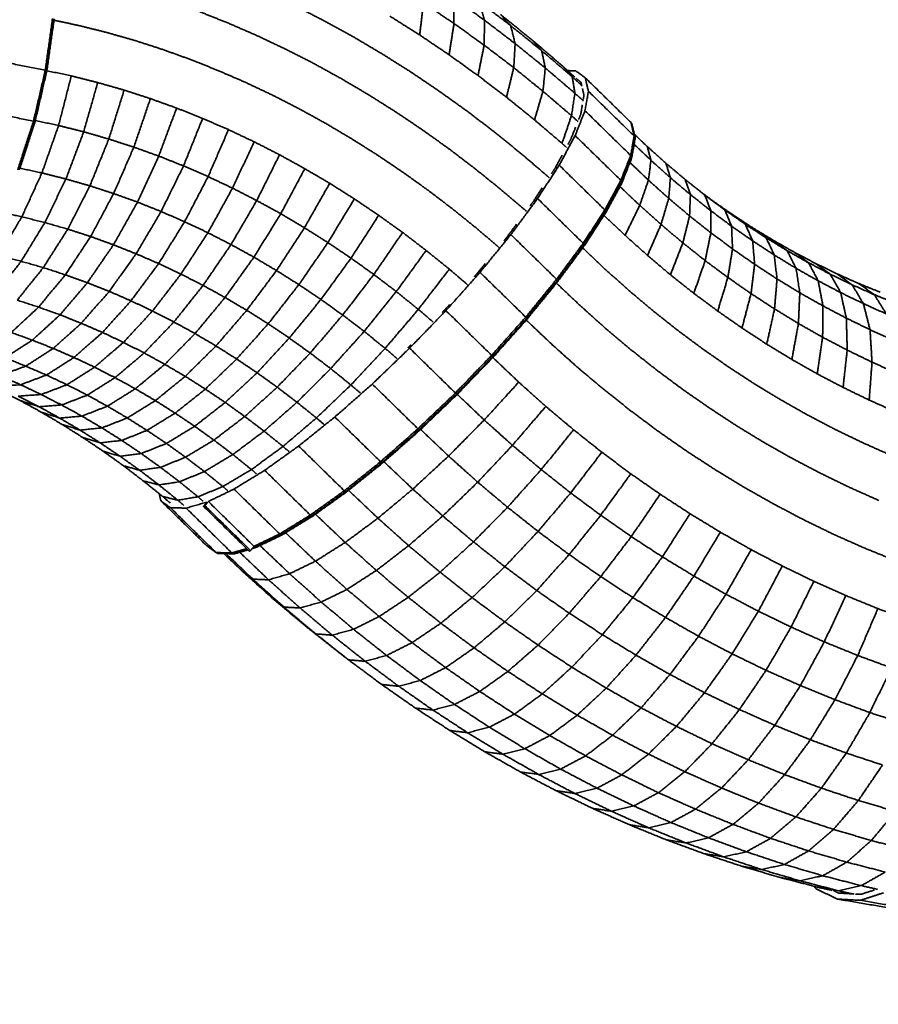
# Model space of a CAD drawing. Units: millimetres. Extents: x 8820 to 20880, y 5608 to 15214.
# Drawn here: x 16234 to 17359, y 11014 to 12303 of the extents above; entities that cross this region are included whole.
import ezdxf

# ---------------------------------------------------------------- set-up
doc = ezdxf.new("R2010")
doc.units = ezdxf.units.MM
doc.header["$LTSCALE"] = 100
doc.layers.add('Widoczne (ISO)', color=7, linetype='Continuous', lineweight=35)

msp = doc.modelspace()

# ---------------------------------------------------------------- linework, layer by layer
at = {"layer": 'Widoczne (ISO)'}
msp.add_arc((17705.8, 12790.1), 3173.7, 255.2874, 8.5754, dxfattribs=at)
for points in [[(16802.5, 12332), (16843.3, 12302.7)], [(16802.5, 12332), (16803.3, 12298.4)], [(16594.5, 12321.8), (16633, 12302.1)], [(16763.3, 12325.4), (16758.4, 12283.4)], [(16763.3, 12325.4), (16803.3, 12298.4)], [(16836.3, 12327.1), (16877.6, 12295.6)], [(16836.3, 12327.1), (16843.3, 12302.7)], [(16277.4, 12304.8), (16267.9, 12237.3)], [(16279, 12304.4), (16269.5, 12237)], [(16279.5, 12304.1), (16270, 12236.8)], [(16508.2, 12298.7), (16470.5, 12313.7)], [(16719.4, 12308), (16758.4, 12283.4)], [(16864.2, 12310.2), (16905.8, 12276.7)], [(16864.2, 12310.2), (16877.6, 12295.6)], [(16279.3, 12302.8), (16313.1, 12295.5)], [(16313.1, 12295.5), (16349.5, 12286.4)], [(16545.6, 12282.4), (16508.2, 12298.7)], [(16633, 12302.1), (16671.3, 12281.1)], [(16803.3, 12298.4), (16796.9, 12257.4)], [(16803.3, 12298.4), (16842.8, 12270.1)], [(16843.3, 12302.7), (16842.8, 12270.1)], [(16843.3, 12302.7), (16883.4, 12272.1)], [(16877.6, 12295.6), (16883.4, 12272.1)], [(16877.6, 12295.6), (16918.2, 12262.8)], [(16349.5, 12286.4), (16385.8, 12276)], [(16582.7, 12264.9), (16545.6, 12282.4)], [(16671.3, 12281.1), (16709, 12258.7)], [(16758.4, 12283.4), (16796.9, 12257.4)], [(16385.8, 12276), (16422, 12264.3)], [(16619.6, 12246.1), (16582.7, 12264.9)], [(16842.8, 12270.1), (16834.8, 12230.2)], [(16842.8, 12270.1), (16881.6, 12240.6)], [(16883.4, 12272.1), (16881.6, 12240.6)], [(16883.4, 12272.1), (16922.9, 12240.2)], [(16905.8, 12276.7), (16918.2, 12262.8)], [(16905.8, 12276.7), (16946.6, 12241.8)], [(16194.6, 12251.7), (16267.9, 12237.3)], [(16422, 12264.3), (16458.1, 12251.3)], [(16709, 12258.7), (16746.4, 12235.2)], [(16796.9, 12257.4), (16834.8, 12230.2)], [(16918.2, 12262.8), (16958.1, 12228.7)], [(16918.2, 12262.8), (16922.9, 12240.2)], [(16458.1, 12251.3), (16493.9, 12237)], [(16656, 12226), (16619.6, 12246.1)], [(16881.6, 12240.6), (16872.1, 12201.8)], [(16881.6, 12240.6), (16919.8, 12209.7)], [(16922.9, 12240.2), (16919.8, 12209.7)], [(16922.9, 12240.2), (16961.7, 12207.1)], [(16946.6, 12241.8), (16961.5, 12228.3)], [(16946.6, 12241.8), (16958.1, 12228.7)], [(16267.9, 12237.3), (16252.5, 12170.6)], [(16269.5, 12237), (16254.2, 12170.4)], [(16270, 12236.8), (16254.7, 12170.5)], [(16267.9, 12237.3), (16269.5, 12237)], [(16269.5, 12237), (16270, 12236.8)], [(16270, 12236.6), (16302, 12229.8)], [(16302, 12229.8), (16285.3, 12164.8)], [(16302, 12229.8), (16336.6, 12221.1)], [(16493.9, 12237), (16529.6, 12221.6)], [(16692.1, 12204.7), (16656, 12226)], [(16746.4, 12235.2), (16783.2, 12210.3)], [(16834.8, 12230.2), (16872.1, 12201.8)], [(16962.7, 12236.5), (16952.1, 12236.7)], [(16958.1, 12228.7), (16971.3, 12216.7)], [(16958.1, 12228.7), (16961.7, 12207.1)], [(16975.3, 12227.3), (16962.7, 12236.5)], [(16962.9, 12226.6), (16969.6, 12221.7)], [(16979.4, 12209.7), (16975.3, 12227.3)], [(16975.3, 12227.3), (17035.2, 12168.7)], [(16336.6, 12221.1), (16318.2, 12156.6)], [(16336.6, 12221.1), (16371.2, 12211.2)], [(16529.6, 12221.6), (16564.9, 12204.9)], [(16969.6, 12221.7), (16970.6, 12217.6)], [(16971.5, 12213.5), (16973.6, 12204.4)], [(16371.2, 12211.2), (16351.1, 12147.1)], [(16371.2, 12211.2), (16405.6, 12200)], [(16405.6, 12200), (16383.9, 12136.5)], [(16405.6, 12200), (16439.9, 12187.7)], [(16564.9, 12204.9), (16600, 12187)], [(16727.7, 12182.2), (16692.1, 12204.7)], [(16783.2, 12210.3), (16819.6, 12184.3)], [(16872.1, 12201.8), (16908.8, 12172.2)], [(16919.8, 12209.7), (16908.8, 12172.2)], [(16919.8, 12209.7), (16957.2, 12177.7)], [(16961.7, 12207.1), (16957.2, 12177.7)], [(16961.7, 12207.1), (16972.8, 12197.1)], [(16973.6, 12204.4), (16972.6, 12198.7)], [(16974.9, 12184.2), (16979.4, 12209.7)], [(16979.4, 12209.7), (17039.3, 12151.1)], [(16439.9, 12187.7), (16416.5, 12124.8)], [(16439.9, 12187.7), (16474, 12174.1)], [(16600, 12187), (16634.7, 12167.9)], [(16971.5, 12192), (16969.3, 12179.4)], [(16179.2, 12185.1), (16252.5, 12170.6)], [(16474, 12174.1), (16449, 12111.9)], [(16474, 12174.1), (16507.9, 12159.4)], [(16762.9, 12158.5), (16727.7, 12182.2)], [(16819.6, 12184.3), (16855.3, 12157.1)], [(16957.2, 12177.7), (16944.8, 12141.4)], [(16957.2, 12177.7), (16965.8, 12169.9)], [(16962, 12151.6), (16974.9, 12184.2)], [(16969.3, 12179.4), (16966.5, 12172.5)], [(16974.9, 12184.2), (17034.8, 12125.6)], [(16252.5, 12170.6), (16231.8, 12106.9)], [(16254.2, 12170.4), (16233.5, 12106.7)], [(16254.7, 12170.5), (16234.1, 12107)], [(16252.5, 12170.6), (16254.2, 12170.4)], [(16254.2, 12170.4), (16254.7, 12170.5)], [(16254.9, 12171.4), (16285.3, 12164.8)], [(16285.3, 12164.8), (16263.5, 12102.7)], [(16285.3, 12164.8), (16318.2, 12156.6)], [(16634.7, 12167.9), (16669, 12147.6)], [(16908.8, 12172.2), (16944.8, 12141.4)], [(16962.5, 12162.5), (16956.6, 12147.5)], [(17035.2, 12168.7), (17036.4, 12166.8)], [(17035.2, 12168.7), (17039.3, 12151.1)], [(17036.4, 12166.8), (17040.5, 12149.3)], [(16318.2, 12156.6), (16294.9, 12094.8)], [(16318.2, 12156.6), (16351.1, 12147.1)], [(16507.9, 12159.4), (16481.2, 12097.9)], [(16507.9, 12159.4), (16541.5, 12143.5)], [(16797.5, 12133.7), (16762.9, 12158.5)], [(16855.3, 12157.1), (16890.4, 12128.7)], [(16941.1, 12112.9), (16962, 12151.6)], [(16962, 12151.6), (17021.9, 12093)], [(17039.3, 12151.1), (17034.8, 12125.6)], [(17040.5, 12149.3), (17036, 12123.8)], [(17039.3, 12151.1), (17040.5, 12149.3)], [(17039.5, 12153.4), (17056.4, 12137.4)], [(17040.5, 12149.3), (17040.5, 12147.5)], [(16351.1, 12147.1), (16326.3, 12085.8)], [(16351.1, 12147.1), (16383.9, 12136.5)], [(16383.9, 12136.5), (16357.5, 12075.7)], [(16383.9, 12136.5), (16416.5, 12124.8)], [(16541.5, 12143.5), (16513.2, 12082.8)], [(16541.5, 12143.5), (16574.8, 12126.5)], [(16669, 12147.6), (16702.9, 12126.2)], [(16944.8, 12141.4), (16950.8, 12136)], [(16956.6, 12147.5), (16952.4, 12139.8)], [(17040.5, 12147.5), (17036, 12122.1)], [(17039.2, 12140.3), (17061.3, 12119.3)], [(17056.4, 12137.4), (17061.3, 12119.3)], [(17056.4, 12137.4), (17081, 12115.3)], [(16416.5, 12124.8), (16388.7, 12064.5)], [(16416.5, 12124.8), (16449, 12111.9)], [(16574.8, 12126.5), (16544.9, 12066.5)], [(16574.8, 12126.5), (16607.8, 12108.3)], [(16702.9, 12126.2), (16736.4, 12103.6)], [(16831.6, 12107.7), (16797.5, 12133.7)], [(16890.4, 12128.7), (16924.9, 12099.2)], [(16944.9, 12125.8), (16936.1, 12109.6)], [(17034.8, 12125.6), (17021.9, 12093)], [(17036, 12123.8), (17023.1, 12091.2)], [(17034.8, 12125.6), (17036, 12123.8)], [(17036, 12123.8), (17036, 12122.1)], [(16449, 12111.9), (16419.6, 12052.2)], [(16449, 12111.9), (16481.2, 12097.9)], [(16912.7, 12069.2), (16941.1, 12112.9)], [(16936.1, 12109.6), (16931, 12101.7)], [(16941.1, 12112.9), (17000.9, 12054.3)], [(17036, 12122.1), (17023.2, 12089.6)], [(17033.7, 12116.4), (17058, 12093.3)], [(17061.3, 12119.3), (17058, 12093.3)], [(17061.3, 12119.3), (17086.8, 12096.4)], [(17081, 12115.3), (17086.8, 12096.4)], [(17081, 12115.3), (17106.3, 12094)], [(16234.7, 12108.9), (16263.5, 12102.7)], [(16263.5, 12102.7), (16237.2, 12045.3)], [(16263.5, 12102.7), (16294.9, 12094.8)], [(16481.2, 12097.9), (16450.4, 12038.8)], [(16481.2, 12097.9), (16513.2, 12082.8)], [(16607.8, 12108.3), (16576.4, 12049.3)], [(16607.8, 12108.3), (16640.5, 12089.1)], [(16736.4, 12103.6), (16769.4, 12080)], [(16865.1, 12080.7), (16831.6, 12107.7)], [(16924.9, 12099.2), (16927.9, 12096.5)], [(16294.9, 12094.8), (16267.3, 12037.7)], [(16294.9, 12094.8), (16326.3, 12085.8)], [(16326.3, 12085.8), (16297.4, 12029.1)], [(16326.3, 12085.8), (16357.5, 12075.7)], [(16640.5, 12089.1), (16607.4, 12030.9)], [(16640.5, 12089.1), (16672.8, 12068.7)], [(17021.9, 12093), (17000.9, 12054.3)], [(17023.1, 12091.2), (17002.2, 12052.6)], [(17023.2, 12089.6), (17002.3, 12051.1)], [(17020.6, 12084.9), (17046.6, 12060.2)], [(17021.9, 12093), (17023.1, 12091.2)], [(17023.1, 12091.2), (17023.2, 12089.6)], [(17058, 12093.3), (17046.6, 12060.2)], [(17058, 12093.3), (17084.6, 12069.4)], [(17086.8, 12096.4), (17084.6, 12069.4)], [(17086.8, 12096.4), (17113, 12074.4)], [(17106.3, 12094), (17113, 12074.4)], [(17106.3, 12094), (17132, 12073.6)], [(16357.5, 12075.7), (16327.3, 12019.4)], [(16357.5, 12075.7), (16388.7, 12064.5)], [(16513.2, 12082.8), (16480.9, 12024.4)], [(16513.2, 12082.8), (16544.9, 12066.5)], [(16769.4, 12080), (16801.8, 12055.3)], [(16898.1, 12052.5), (16865.1, 12080.7)], [(16918.8, 12083), (16908.3, 12066.8)], [(17113, 12074.4), (17111.9, 12046.4)], [(17113, 12074.4), (17139.7, 12053.2)], [(17128, 12076.8), (17142.6, 12065.9)], [(17132, 12073.6), (17158.3, 12054.1)], [(17132, 12073.6), (17139.7, 12053.2)], [(16388.7, 12064.5), (16357.2, 12008.6)], [(16388.7, 12064.5), (16419.6, 12052.2)], [(16544.9, 12066.5), (16511.2, 12008.9)], [(16544.9, 12066.5), (16576.4, 12049.3)], [(16672.8, 12068.7), (16638.1, 12011.5)], [(16672.8, 12068.7), (16704.6, 12047.2)], [(16877.8, 12022), (16912.7, 12069.2)], [(16908.3, 12066.8), (16902.7, 12059.3)], [(16912.7, 12069.2), (16972.6, 12010.6)], [(17046.6, 12060.2), (17027.4, 12021)], [(17046.6, 12060.2), (17074.5, 12035.2)], [(17084.6, 12069.4), (17074.5, 12035.2)], [(17084.6, 12069.4), (17111.9, 12046.4)], [(17142.6, 12065.9), (17168.7, 12047.8)], [(17142.6, 12065.9), (17158.3, 12054.1)], [(16237.2, 12045.3), (16207.2, 11994.3)], [(16209.9, 12051.1), (16237.2, 12045.3)], [(16237.2, 12045.3), (16267.3, 12037.7)], [(16419.6, 12052.2), (16386.9, 11996.8)], [(16419.6, 12052.2), (16450.4, 12038.8)], [(16576.4, 12049.3), (16541.2, 11992.4)], [(16576.4, 12049.3), (16607.4, 12030.9)], [(16704.6, 12047.2), (16668.4, 11991.1)], [(16704.6, 12047.2), (16736, 12024.8)], [(16801.8, 12055.3), (16833.7, 12029.5)], [(16898.1, 12052.5), (16898.1, 12052.5)], [(17000.9, 12054.3), (16972.6, 12010.6)], [(17002.2, 12052.6), (16973.9, 12009)], [(17002.3, 12051.1), (16974.1, 12007.7)], [(16999.8, 12047.2), (17027.4, 12021)], [(17000.9, 12054.3), (17002.2, 12052.6)], [(17002.2, 12052.6), (17002.3, 12051.1)], [(17111.9, 12046.4), (17103.1, 12011.1)], [(17111.9, 12046.4), (17139.8, 12024.4)], [(17139.7, 12053.2), (17139.8, 12024.4)], [(17139.7, 12053.2), (17166.9, 12033)], [(17158.3, 12054.1), (17185, 12035.4)], [(17158.3, 12054.1), (17166.9, 12033)], [(17168.7, 12047.8), (17185, 12035.4)], [(17168.7, 12047.8), (17195.1, 12030.5)], [(16267.3, 12037.7), (16236.3, 11987)], [(16267.3, 12037.7), (16297.4, 12029.1)], [(16450.4, 12038.8), (16416.4, 11984)], [(16450.4, 12038.8), (16480.9, 12024.4)], [(16885.1, 12035.4), (16874.1, 12020.5)], [(17074.5, 12035.2), (17056.8, 11994.7)], [(17074.5, 12035.2), (17103.1, 12011.1)], [(17166.9, 12033), (17194.6, 12013.6)], [(17166.9, 12033), (17168.2, 12003.2)], [(17185, 12035.4), (17194.6, 12013.6)], [(17185, 12035.4), (17212.2, 12017.7)], [(16297.4, 12029.1), (16265.3, 11978.7)], [(16327.3, 12019.4), (16294.2, 11969.3)], [(16297.4, 12029.1), (16327.3, 12019.4)], [(16327.3, 12019.4), (16357.2, 12008.6)], [(16480.9, 12024.4), (16445.6, 11970.2)], [(16480.9, 12024.4), (16511.2, 12008.9)], [(16607.4, 12030.9), (16570.8, 11974.9)], [(16607.4, 12030.9), (16638.1, 12011.5)], [(16736, 12024.8), (16698.3, 11969.7)], [(16736, 12024.8), (16766.8, 12001.2)], [(16833.7, 12029.5), (16862.1, 12005.2)], [(16837.4, 11972.5), (16877.8, 12022)], [(16874.1, 12020.5), (16868.7, 12013.9)], [(16877.8, 12022), (16937.7, 11963.4)], [(17027.4, 12021), (17056.8, 11994.7)], [(17139.8, 12024.4), (17132.3, 11987.9)], [(17139.8, 12024.4), (17168.2, 12003.2)], [(17195.1, 12030.5), (17222, 12014.2)], [(17195.1, 12030.5), (17212.2, 12017.7)], [(16357.2, 12008.6), (16323, 11958.9)], [(16357.2, 12008.6), (16386.9, 11996.8)], [(16511.2, 12008.9), (16474.6, 11955.4)], [(16511.2, 12008.9), (16541.2, 11992.4)], [(16638.1, 12011.5), (16600.1, 11956.4)], [(16638.1, 12011.5), (16668.4, 11991.1)], [(16972.6, 12010.6), (16937.7, 11963.4)], [(16973.9, 12009), (16939, 11961.8)], [(16974.1, 12007.7), (16939.3, 11960.6)], [(16972.6, 12010.6), (16973.9, 12009)], [(16973.9, 12009), (16974.1, 12007.7)], [(17103.1, 12011.1), (17086.8, 11969.3)], [(17103.1, 12011.1), (17132.3, 11987.9)], [(17194.6, 12013.6), (17197.1, 11983.1)], [(17194.6, 12013.6), (17222.8, 11995.3)], [(17212.2, 12017.7), (17239.8, 12000.9)], [(17212.2, 12017.7), (17222.8, 11995.3)], [(17222, 12014.2), (17239.8, 12000.9)], [(17222, 12014.2), (17249.3, 11998.7)], [(16207.2, 11994.3), (16236.3, 11987)], [(16386.9, 11996.8), (16351.7, 11947.6)], [(16386.9, 11996.8), (16416.4, 11984)], [(16766.8, 12001.2), (16727.7, 11947.3)], [(16766.8, 12001.2), (16797.2, 11976.7)], [(16971.8, 12004.6), (17001.1, 11976.8)], [(17056.8, 11994.7), (17086.8, 11969.3)], [(17168.2, 12003.2), (17162.1, 11965.8)], [(17168.2, 12003.2), (17197.1, 11983.1)], [(17222.8, 11995.3), (17251.4, 11977.8)], [(17222.8, 11995.3), (17226.5, 11963.9)], [(17239.8, 12000.9), (17251.4, 11977.8)], [(17239.8, 12000.9), (17267.9, 11985)], [(17249.3, 11998.7), (17276.9, 11984.2)], [(17249.3, 11998.7), (17267.9, 11985)], [(16236.3, 11987), (16202.8, 11944.2)], [(16236.3, 11987), (16265.3, 11978.7)], [(16416.4, 11984), (16380.1, 11935.2)], [(16416.4, 11984), (16445.6, 11970.2)], [(16541.2, 11992.4), (16503.4, 11939.6)], [(16541.2, 11992.4), (16570.8, 11974.9)], [(16668.4, 11991.1), (16629, 11937)], [(16668.4, 11991.1), (16698.3, 11969.7)], [(16844.3, 11984), (16834.5, 11972.1)], [(17132.3, 11987.9), (17117.5, 11945)], [(17132.3, 11987.9), (17162.1, 11965.8)], [(17197.1, 11983.1), (17192.4, 11944.7)], [(17197.1, 11983.1), (17226.5, 11963.9)], [(17267.9, 11985), (17280.4, 11961.4)], [(17267.9, 11985), (17296.2, 11970.1)], [(17276.9, 11984.2), (17304.8, 11970.7)], [(17276.9, 11984.2), (17296.2, 11970.1)], [(16265.3, 11978.7), (16231.1, 11936.1)], [(16294.2, 11969.3), (16259.2, 11927)], [(16265.3, 11978.7), (16294.2, 11969.3)], [(16294.2, 11969.3), (16323, 11958.9)], [(16445.6, 11970.2), (16408.4, 11921.9)], [(16445.6, 11970.2), (16474.6, 11955.4)], [(16570.8, 11974.9), (16531.8, 11922.8)], [(16570.8, 11974.9), (16600.1, 11956.4)], [(16698.3, 11969.7), (16657.5, 11916.5)], [(16698.3, 11969.7), (16727.7, 11947.3)], [(16797.2, 11976.7), (16756.6, 11924)], [(16792.7, 11922.4), (16837.4, 11972.5)], [(16797.2, 11976.7), (16821, 11956.3)], [(16834.5, 11972.1), (16830, 11967)], [(16837.4, 11972.5), (16897.3, 11913.9)], [(17001.1, 11976.8), (17032, 11949.1)], [(17086.8, 11969.3), (17117.5, 11945)], [(17251.4, 11977.8), (17256.3, 11945.7)], [(17251.4, 11977.8), (17280.4, 11961.4)], [(17296.2, 11970.1), (17309.8, 11946)], [(17296.2, 11970.1), (17324.9, 11956.2)], [(17304.8, 11970.7), (17333, 11958.1)], [(17304.8, 11970.7), (17324.9, 11956.2)], [(16323, 11958.9), (16287.2, 11916.9)], [(16323, 11958.9), (16351.7, 11947.6)], [(16474.6, 11955.4), (16436.4, 11907.5)], [(16474.6, 11955.4), (16503.4, 11939.6)], [(16600.1, 11956.4), (16559.9, 11905.1)], [(16600.1, 11956.4), (16629, 11937)], [(16937.7, 11963.4), (16897.3, 11913.9)], [(16939, 11961.8), (16898.7, 11912.4)], [(16939.3, 11960.6), (16899.1, 11911.4)], [(16937.5, 11958.4), (16968.4, 11929.1)], [(16937.7, 11963.4), (16939, 11961.8)], [(16939, 11961.8), (16939.3, 11960.6)], [(17162.1, 11965.8), (17148.8, 11921.8)], [(17162.1, 11965.8), (17192.4, 11944.7)], [(17226.5, 11963.9), (17223.2, 11924.6)], [(17226.5, 11963.9), (17256.3, 11945.7)], [(17280.4, 11961.4), (17286.6, 11928.6)], [(17280.4, 11961.4), (17309.8, 11946)], [(17324.9, 11956.2), (17339.6, 11931.5)], [(17324.9, 11956.2), (17353.9, 11943.3)], [(17333, 11958.1), (17361.5, 11946.5)], [(17333, 11958.1), (17353.9, 11943.3)], [(16351.7, 11947.6), (16315.1, 11905.8)], [(16351.7, 11947.6), (16380.1, 11935.2)], [(16727.7, 11947.3), (16685.6, 11895.2)], [(16727.7, 11947.3), (16756.6, 11924)], [(17032, 11949.1), (17063.6, 11922.5)], [(17117.5, 11945), (17148.8, 11921.8)], [(17192.4, 11944.7), (17180.6, 11899.6)], [(17192.4, 11944.7), (17223.2, 11924.6)], [(17256.3, 11945.7), (17254.5, 11905.5)], [(17256.3, 11945.7), (17286.6, 11928.6)], [(17309.8, 11946), (17317.3, 11912.5)], [(17309.8, 11946), (17339.6, 11931.5)], [(17353.9, 11943.3), (17369.6, 11918.1)], [(17353.9, 11943.3), (17383.2, 11931.4)], [(16231.1, 11936.1), (16259.2, 11927)], [(16380.1, 11935.2), (16342.8, 11893.8)], [(16380.1, 11935.2), (16408.4, 11921.9)], [(16503.4, 11939.6), (16464.1, 11892.3)], [(16503.4, 11939.6), (16531.8, 11922.8)], [(16629, 11937), (16587.6, 11886.4)], [(16629, 11937), (16657.5, 11916.5)], [(16797.6, 11930.6), (16790.8, 11923)], [(16968.4, 11929.1), (17000.9, 11900)], [(17339.6, 11931.5), (17348.3, 11897.4)], [(17339.6, 11931.5), (17369.6, 11918.1)], [(16259.2, 11927), (16223.3, 11893.7)], [(16287.2, 11916.9), (16250.9, 11883.7)], [(16259.2, 11927), (16287.2, 11916.9)], [(16287.2, 11916.9), (16315.1, 11905.8)], [(16408.4, 11921.9), (16370.3, 11880.8)], [(16408.4, 11921.9), (16436.4, 11907.5)], [(16531.8, 11922.8), (16491.5, 11876.1)], [(16531.8, 11922.8), (16559.9, 11905.1)], [(16657.5, 11916.5), (16614.9, 11866.8)], [(16657.5, 11916.5), (16685.6, 11895.2)], [(16756.6, 11924), (16713.1, 11872.9)], [(16745.2, 11873.2), (16792.7, 11922.4)], [(16756.6, 11924), (16776.2, 11907.2)], [(16790.8, 11923), (16787.8, 11919.9)], [(16792.7, 11922.4), (16852.6, 11863.8)], [(17063.6, 11922.5), (17095.8, 11897)], [(17148.8, 11921.8), (17180.6, 11899.6)], [(17223.2, 11924.6), (17213, 11878.4)], [(17223.2, 11924.6), (17254.5, 11905.5)], [(17286.6, 11928.6), (17286.2, 11887.5)], [(17286.6, 11928.6), (17317.3, 11912.5)], [(16315.1, 11905.8), (16278.3, 11872.9)], [(16315.1, 11905.8), (16342.8, 11893.8)], [(16436.4, 11907.5), (16397.5, 11866.9)], [(16436.4, 11907.5), (16464.1, 11892.3)], [(16559.9, 11905.1), (16518.6, 11859)], [(16559.9, 11905.1), (16587.6, 11886.4)], [(16897.3, 11913.9), (16852.6, 11863.8)], [(16898.7, 11912.4), (16854.1, 11862.3)], [(16899.1, 11911.4), (16854.7, 11861.5)], [(16897.3, 11913.9), (16898.7, 11912.4)], [(16897.9, 11910.1), (16930.4, 11879.2)], [(16898.7, 11912.4), (16899.1, 11911.4)], [(17254.5, 11905.5), (17245.9, 11858.4)], [(17254.5, 11905.5), (17286.2, 11887.5)], [(17317.3, 11912.5), (17318.4, 11870.7)], [(17317.3, 11912.5), (17348.3, 11897.4)], [(16223.3, 11893.7), (16250.9, 11883.7)], [(16342.8, 11893.8), (16305.5, 11861)], [(16342.8, 11893.8), (16370.3, 11880.8)], [(16464.1, 11892.3), (16424.5, 11852)], [(16464.1, 11892.3), (16491.5, 11876.1)], [(16685.6, 11895.2), (16641.8, 11846.4)], [(16685.6, 11895.2), (16713.1, 11872.9)], [(17000.9, 11900), (17034.1, 11872)], [(17095.8, 11897), (17128.7, 11872.5)], [(17180.6, 11899.6), (17213, 11878.4)], [(17348.3, 11897.4), (17350.9, 11854.9)], [(17348.3, 11897.4), (17379.7, 11883.4)], [(16250.9, 11883.7), (16215.1, 11860.6)], [(16250.9, 11883.7), (16278.3, 11872.9)], [(16370.3, 11880.8), (16332.5, 11848.3)], [(16370.3, 11880.8), (16397.5, 11866.9)], [(16587.6, 11886.4), (16545.3, 11841)], [(16587.6, 11886.4), (16614.9, 11866.8)], [(16930.4, 11879.2), (16964.4, 11848.7)], [(17213, 11878.4), (17245.9, 11858.4)], [(17286.2, 11887.5), (17279.2, 11839.5)], [(17286.2, 11887.5), (17318.4, 11870.7)], [(16278.3, 11872.9), (16242.3, 11849.7)], [(16278.3, 11872.9), (16305.5, 11861)], [(16397.5, 11866.9), (16359.3, 11834.6)], [(16397.5, 11866.9), (16424.5, 11852)], [(16491.5, 11876.1), (16451.2, 11836.3)], [(16491.5, 11876.1), (16518.6, 11859)], [(16614.9, 11866.8), (16571.7, 11822.1)], [(16614.9, 11866.8), (16641.8, 11846.4)], [(16713.1, 11872.9), (16668.2, 11825)], [(16696.2, 11826.2), (16745.2, 11873.2)], [(16713.1, 11872.9), (16729, 11859.4)], [(16744.2, 11874.7), (16743.1, 11873.7)], [(16746.8, 11877.4), (16744.2, 11874.7)], [(16745.2, 11873.2), (16805.1, 11814.5)], [(17034.1, 11872), (17067.9, 11845.2)], [(17128.7, 11872.5), (17162.2, 11849.1)], [(17318.4, 11870.7), (17313, 11821.8)], [(17318.4, 11870.7), (17350.9, 11854.9)], [(16215.1, 11860.6), (16242.3, 11849.7)], [(16305.5, 11861), (16269.4, 11838)], [(16305.5, 11861), (16332.5, 11848.3)], [(16424.5, 11852), (16385.8, 11820)], [(16424.5, 11852), (16451.2, 11836.3)], [(16518.6, 11859), (16477.6, 11819.6)], [(16518.6, 11859), (16545.3, 11841)], [(16852.6, 11863.8), (16805.1, 11814.5)], [(16854.1, 11862.3), (16806.6, 11813.1)], [(16854.7, 11861.5), (16807.3, 11812.5)], [(16852.6, 11863.8), (16854.1, 11862.3)], [(16854.1, 11862.3), (16854.7, 11861.5)], [(16854.2, 11861), (16888.1, 11828.7)], [(17245.9, 11858.4), (17279.2, 11839.5)], [(17350.9, 11854.9), (17347.2, 11805.2)], [(17350.9, 11854.9), (17383.7, 11840.2)], [(16242.3, 11849.7), (16208.3, 11837.1)], [(16242.3, 11849.7), (16269.4, 11838)], [(16332.5, 11848.3), (16296.3, 11825.3)], [(16332.5, 11848.3), (16359.3, 11834.6)], [(16545.3, 11841), (16503.6, 11802.1)], [(16545.3, 11841), (16571.7, 11822.1)], [(16641.8, 11846.4), (16597.6, 11802.3)], [(16641.8, 11846.4), (16668.2, 11825)], [(16964.4, 11848.7), (16999.2, 11819.4)], [(17067.9, 11845.2), (17102.5, 11819.5)], [(17162.2, 11849.1), (17196.2, 11826.9)], [(17279.2, 11839.5), (17313, 11821.8)], [(16208.3, 11837.1), (16235.6, 11825.3)], [(16269.4, 11838), (16235.6, 11825.3)], [(16269.4, 11838), (16296.3, 11825.3)], [(16359.3, 11834.6), (16322.9, 11811.7)], [(16359.3, 11834.6), (16385.8, 11820)], [(16451.2, 11836.3), (16412.1, 11804.5)], [(16451.2, 11836.3), (16477.6, 11819.6)], [(16647.2, 11783.1), (16696.2, 11826.2)], [(16696.2, 11826.2), (16756.1, 11767.6)], [(16888.1, 11828.7), (16842.9, 11779.1)], [(16888.1, 11828.7), (16923.6, 11796.9)], [(17196.2, 11826.9), (17230.8, 11805.9)], [(16235.6, 11825.3), (16205, 11823.4)], [(16207, 11818.9), (16235, 11804.6)], [(16235.6, 11825.3), (16262.6, 11812.5)], [(16296.3, 11825.3), (16262.6, 11812.5)], [(16296.3, 11825.3), (16322.9, 11811.7)], [(16385.8, 11820), (16349.3, 11797.2)], [(16385.8, 11820), (16412.1, 11804.5)], [(16477.6, 11819.6), (16438, 11788.1)], [(16477.6, 11819.6), (16503.6, 11802.1)], [(16571.7, 11822.1), (16529.2, 11783.7)], [(16571.7, 11822.1), (16597.6, 11802.3)], [(16668.2, 11825), (16623.1, 11781.8)], [(16668.2, 11825), (16680.8, 11814.3)], [(16805.1, 11814.5), (16756.1, 11767.6)], [(16806.6, 11813.1), (16757.6, 11766.2)], [(16805.1, 11814.5), (16806.6, 11813.1)], [(16806.6, 11813.1), (16807.3, 11812.5)], [(16999.2, 11819.4), (17034.7, 11791.3)], [(17102.5, 11819.5), (17137.7, 11795)], [(17313, 11821.8), (17347.2, 11805.2)], [(16262.6, 11812.5), (16232.5, 11810.4)], [(16232.5, 11810.4), (16259.8, 11796.5)], [(16259.8, 11796.5), (16235, 11804.6)], [(16235, 11804.6), (16262.7, 11789.4)], [(16262.6, 11812.5), (16289.4, 11798.8)], [(16322.9, 11811.7), (16289.4, 11798.8)], [(16322.9, 11811.7), (16349.3, 11797.2)], [(16412.1, 11804.5), (16375.4, 11781.8)], [(16412.1, 11804.5), (16438, 11788.1)], [(16503.6, 11802.1), (16463.6, 11770.9)], [(16503.6, 11802.1), (16529.2, 11783.7)], [(16597.6, 11802.3), (16554.5, 11764.5)], [(16597.6, 11802.3), (16623.1, 11781.8)], [(16807.3, 11812.5), (16758.5, 11765.7)], [(16807.6, 11812.7), (16842.9, 11779.1)], [(17230.8, 11805.9), (17265.9, 11786)], [(17347.2, 11805.2), (17381.7, 11789.8)], [(16289.4, 11798.8), (16259.8, 11796.5)], [(16259.8, 11796.5), (16286.7, 11781.6)], [(16286.7, 11781.6), (16262.7, 11789.4)], [(16262.7, 11789.4), (16290.1, 11773.2)], [(16289.4, 11798.8), (16315.9, 11784.2)], [(16349.3, 11797.2), (16315.9, 11784.2)], [(16349.3, 11797.2), (16375.4, 11781.8)], [(16438, 11788.1), (16401.1, 11765.5)], [(16438, 11788.1), (16463.6, 11770.9)], [(16923.6, 11796.9), (16879.9, 11746)], [(16923.6, 11796.9), (16960, 11766.3)], [(17034.7, 11791.3), (17070.9, 11764.3)], [(17137.7, 11795), (17173.4, 11771.6)], [(16315.9, 11784.2), (16286.7, 11781.6)], [(16286.7, 11781.6), (16313.4, 11765.9)], [(16315.9, 11784.2), (16342.1, 11768.8)], [(16375.4, 11781.8), (16342.1, 11768.8)], [(16375.4, 11781.8), (16401.1, 11765.5)], [(16529.2, 11783.7), (16488.8, 11752.8)], [(16529.2, 11783.7), (16554.5, 11764.5)], [(16623.1, 11781.8), (16579.3, 11744.5)], [(16599.8, 11745), (16647.2, 11783.1)], [(16623.1, 11781.8), (16633, 11773.3)], [(16647.2, 11783.1), (16707.1, 11724.5)], [(16842.9, 11779.1), (16796.2, 11731.9)], [(16842.9, 11779.1), (16879.9, 11746)], [(17265.9, 11786), (17301.4, 11767.4)], [(16313.4, 11765.9), (16290.1, 11773.2)], [(16290.1, 11773.2), (16317.2, 11756.1)], [(16342.1, 11768.8), (16313.4, 11765.9)], [(16313.4, 11765.9), (16339.8, 11749.2)], [(16342.1, 11768.8), (16368.1, 11752.4)], [(16401.1, 11765.5), (16368.1, 11752.4)], [(16401.1, 11765.5), (16426.6, 11748.4)], [(16463.6, 11770.9), (16426.6, 11748.4)], [(16463.6, 11770.9), (16488.8, 11752.8)], [(16554.5, 11764.5), (16513.6, 11733.9)], [(16554.5, 11764.5), (16579.3, 11744.5)], [(16756.1, 11767.6), (16707.1, 11724.5)], [(16757.6, 11766.2), (16708.7, 11723.1)], [(16758.5, 11765.7), (16709.8, 11722.8)], [(16756.1, 11767.6), (16757.6, 11766.2)], [(16757.6, 11766.2), (16758.5, 11765.7)], [(16759.6, 11766.7), (16796.2, 11731.9)], [(16960, 11766.3), (16917.6, 11714.2)], [(16960, 11766.3), (16997, 11736.9)], [(17070.9, 11764.3), (17107.7, 11738.6)], [(17173.4, 11771.6), (17209.7, 11749.5)], [(17301.4, 11767.4), (17337.3, 11750)], [(16317.2, 11756.1), (16343.9, 11738.1)], [(16339.8, 11749.2), (16317.2, 11756.1)], [(16368.1, 11752.4), (16339.8, 11749.2)], [(16339.8, 11749.2), (16365.8, 11731.7)], [(16368.1, 11752.4), (16393.6, 11735.2)], [(16488.8, 11752.8), (16451.6, 11730.4)], [(16488.8, 11752.8), (16513.6, 11733.9)], [(17209.7, 11749.5), (17246.6, 11728.7)], [(17337.3, 11750), (17373.6, 11733.8)], [(16365.8, 11731.7), (16343.9, 11738.1)], [(16343.9, 11738.1), (16370.3, 11719.2)], [(16426.6, 11748.4), (16393.6, 11735.2)], [(16426.6, 11748.4), (16451.6, 11730.4)], [(16579.3, 11744.5), (16538, 11714.2)], [(16555.3, 11713.2), (16599.8, 11745)], [(16579.3, 11744.5), (16587.2, 11737.7)], [(16599.8, 11745), (16659.6, 11686.4)], [(16879.9, 11746), (16834.4, 11697.7)], [(16879.9, 11746), (16917.6, 11714.2)], [(16997, 11736.9), (16956.2, 11683.6)], [(16997, 11736.9), (17034.9, 11708.7)], [(17107.7, 11738.6), (17145.2, 11714.2)], [(16393.6, 11735.2), (16365.8, 11731.7)], [(16365.8, 11731.7), (16391.5, 11713.3)], [(16393.6, 11735.2), (16418.8, 11717.1)], [(16451.6, 11730.4), (16418.8, 11717.1)], [(16451.6, 11730.4), (16476.3, 11711.6)], [(16513.6, 11733.9), (16476.3, 11711.6)], [(16513.6, 11733.9), (16538, 11714.2)], [(16707.1, 11724.5), (16659.6, 11686.4)], [(16708.7, 11723.1), (16661.3, 11685.1)], [(16709.8, 11722.8), (16662.5, 11684.9)], [(16707.1, 11724.5), (16708.7, 11723.1)], [(16708.7, 11723.1), (16709.8, 11722.8)], [(16711.6, 11724.4), (16749.3, 11688.6)], [(16796.2, 11731.9), (16749.3, 11688.6)], [(16796.2, 11731.9), (16834.4, 11697.7)], [(17246.6, 11728.7), (17283.9, 11709.1)], [(16391.5, 11713.3), (16370.3, 11719.2)], [(16370.3, 11719.2), (16396.2, 11699.4)], [(16418.8, 11717.1), (16391.5, 11713.3)], [(16391.5, 11713.3), (16416.7, 11694.1)], [(16418.8, 11717.1), (16443.7, 11698.2)], [(16476.3, 11711.6), (16443.7, 11698.2)], [(16476.3, 11711.6), (16500.5, 11692)], [(16538, 11714.2), (16500.5, 11692)], [(16515.1, 11688.6), (16555.3, 11713.2)], [(16538, 11714.2), (16544.7, 11708.5)], [(16555.3, 11713.2), (16615.1, 11654.6)], [(16917.6, 11714.2), (16873.5, 11664.8)], [(16917.6, 11714.2), (16956.2, 11683.6)], [(17145.2, 11714.2), (17183.3, 11691)], [(16396.2, 11699.4), (16421.7, 11678.9)], [(16416.7, 11694.1), (16396.2, 11699.4)], [(16443.7, 11698.2), (16416.7, 11694.1)], [(16443.7, 11698.2), (16468, 11678.5)], [(16834.4, 11697.7), (16788.6, 11653.4)], [(16834.4, 11697.7), (16873.5, 11664.8)], [(17034.9, 11708.7), (16995.5, 11654.4)], [(17034.9, 11708.7), (17073.4, 11681.9)], [(17283.9, 11709.1), (17321.6, 11690.8)], [(16416.7, 11694.1), (16441.5, 11674.1)], [(16500.5, 11692), (16468, 11678.5)], [(16481.5, 11672.4), (16515.1, 11688.6)], [(16500.5, 11692), (16506.9, 11686.6)], [(16515.1, 11688.6), (16575, 11629.9)], [(16659.6, 11686.4), (16615.1, 11654.6)], [(16661.3, 11685.1), (16616.9, 11653.3)], [(16662.5, 11684.9), (16618.3, 11653.2)], [(16659.6, 11686.4), (16661.3, 11685.1)], [(16661.3, 11685.1), (16662.5, 11684.9)], [(16665.2, 11687), (16703.7, 11650.5)], [(16749.3, 11688.6), (16703.7, 11650.5)], [(16749.3, 11688.6), (16788.6, 11653.4)], [(17183.3, 11691), (17221.9, 11669.2)], [(17321.6, 11690.8), (17359.7, 11673.8)], [(16417.1, 11682.6), (16419.2, 11673.4)], [(16419.2, 11673.4), (16431.8, 11664.2)], [(16419.2, 11673.4), (16479.1, 11614.7)], [(16441.5, 11674.1), (16421.7, 11678.9)], [(16421.7, 11678.9), (16431.6, 11670.4)], [(16468, 11678.5), (16441.5, 11674.1)], [(16441.5, 11674.1), (16449.5, 11667.3)], [(16452.4, 11663.7), (16479.6, 11671.6)], [(16468, 11678.5), (16474.8, 11672.7)], [(16475.2, 11666), (16479.6, 11671.6)], [(16481.5, 11672.4), (16477.1, 11666.7)], [(16541.3, 11613.7), (16481.5, 11672.4)], [(16956.2, 11683.6), (16913.4, 11633.2)], [(16956.2, 11683.6), (16995.5, 11654.4)], [(17073.4, 11681.9), (17035.5, 11626.4)], [(17073.4, 11681.9), (17112.5, 11656.4)], [(16431.8, 11664.2), (16452.4, 11663.7)], [(16431.8, 11664.2), (16491.7, 11605.5)], [(16452.4, 11663.7), (16512.3, 11605)], [(16477.1, 11666.7), (16475.2, 11666)], [(16535.1, 11607.3), (16475.2, 11666)], [(16477.1, 11666.7), (16536.9, 11608.1)], [(16873.5, 11664.8), (16828.8, 11619.5)], [(16873.5, 11664.8), (16913.4, 11633.2)], [(17221.9, 11669.2), (17261, 11648.6)], [(16615.1, 11654.6), (16575, 11629.9)], [(16616.9, 11653.3), (16576.7, 11628.7)], [(16618.3, 11653.2), (16578.3, 11628.7)], [(16615.1, 11654.6), (16616.9, 11653.3)], [(16616.9, 11653.3), (16618.3, 11653.2)], [(16621.8, 11655.7), (16660.7, 11618.7)], [(16703.7, 11650.5), (16660.7, 11618.7)], [(16703.7, 11650.5), (16743.9, 11614.5)], [(16788.6, 11653.4), (16743.9, 11614.5)], [(16788.6, 11653.4), (16828.8, 11619.5)], [(16995.5, 11654.4), (16954.1, 11602.9)], [(16995.5, 11654.4), (17035.5, 11626.4)], [(17112.5, 11656.4), (17076.3, 11599.9)], [(17112.5, 11656.4), (17152.2, 11632.2)], [(17261, 11648.6), (17300.5, 11629.4)], [(16913.4, 11633.2), (16869.9, 11587)], [(16913.4, 11633.2), (16954.1, 11602.9)], [(16575, 11629.9), (16541.3, 11613.7)], [(16576.7, 11628.7), (16542.1, 11612.1)], [(16578.3, 11628.7), (16543.8, 11612.1)], [(16575, 11629.9), (16576.7, 11628.7)], [(16576.7, 11628.7), (16578.3, 11628.7)], [(16582.7, 11631.4), (16621.8, 11594.2)], [(16828.8, 11619.5), (16785, 11579.8)], [(16828.8, 11619.5), (16869.9, 11587)], [(17035.5, 11626.4), (16995.5, 11574)], [(17035.5, 11626.4), (17076.3, 11599.9)], [(17152.2, 11632.2), (17117.6, 11574.7)], [(17152.2, 11632.2), (17192.6, 11609.3)], [(17300.5, 11629.4), (17340.5, 11611.6)], [(16491.7, 11605.5), (16479.1, 11614.7)], [(16531.7, 11610.7), (16512.3, 11605)], [(16533, 11609.4), (16514.1, 11603.9)], [(16533.4, 11609), (16515.9, 11603.9)], [(16536.9, 11608.1), (16535.1, 11607.3)], [(16536.9, 11608.1), (16541.3, 11613.7)], [(16543.8, 11612.1), (16539, 11610.7)], [(16542.1, 11612.1), (16539.4, 11611.3)], [(16540.5, 11612.7), (16541.9, 11612.2)], [(16541.9, 11612.2), (16541.3, 11613.7)], [(16541.9, 11612.2), (16542.1, 11612.1)], [(16542.1, 11612.1), (16543.8, 11612.1)], [(16549.1, 11614.7), (16588, 11577.8)], [(16660.7, 11618.7), (16621.8, 11594.2)], [(16660.7, 11618.7), (16701.6, 11582.1)], [(16743.9, 11614.5), (16701.6, 11582.1)], [(16743.9, 11614.5), (16785, 11579.8)], [(17192.6, 11609.3), (17159.5, 11551)], [(17192.6, 11609.3), (17233.4, 11587.9)], [(17340.5, 11611.6), (17380.9, 11595.2)], [(16512.3, 11605), (16491.7, 11605.5)], [(16491.7, 11605.5), (16493.5, 11604.4)], [(16514.1, 11603.9), (16493.5, 11604.4)], [(16501.8, 11604.2), (16526.8, 11580.3)], [(16504.6, 11604.1), (16539.8, 11570.7)], [(16512.3, 11605), (16514.1, 11603.9)], [(16514.1, 11603.9), (16515.9, 11603.9)], [(16522.5, 11605.9), (16560.4, 11569.8)], [(16621.8, 11594.2), (16588, 11577.8)], [(16621.8, 11594.2), (16663.1, 11557.2)], [(16954.1, 11602.9), (16911.7, 11555.8)], [(16954.1, 11602.9), (16995.5, 11574)], [(17076.3, 11599.9), (17037.6, 11546.5)], [(17076.3, 11599.9), (17117.6, 11574.7)], [(16701.6, 11582.1), (16663.1, 11557.2)], [(16701.6, 11582.1), (16743.4, 11546.9)], [(16869.9, 11587), (16827, 11546.5)], [(16869.9, 11587), (16911.7, 11555.8)], [(17233.4, 11587.9), (17202, 11528.7)], [(17233.4, 11587.9), (17274.7, 11567.9)], [(16539.8, 11570.7), (16526.8, 11580.3)], [(16526.8, 11580.3), (16567, 11544.3)], [(16539.8, 11570.7), (16580.6, 11534.1)], [(16560.4, 11569.8), (16539.8, 11570.7)], [(16588, 11577.8), (16560.4, 11569.8)], [(16560.4, 11569.8), (16601.6, 11532.9)], [(16588, 11577.8), (16629.4, 11540.7)], [(16785, 11579.8), (16743.4, 11546.9)], [(16785, 11579.8), (16827, 11546.5)], [(16995.5, 11574), (16954.3, 11526.1)], [(16995.5, 11574), (17037.6, 11546.5)], [(17117.6, 11574.7), (17080.4, 11520.5)], [(17117.6, 11574.7), (17159.5, 11551)], [(16663.1, 11557.2), (16629.4, 11540.7)], [(16663.1, 11557.2), (16705.3, 11521.7)], [(16911.7, 11555.8), (16869.8, 11514.7)], [(16911.7, 11555.8), (16954.3, 11526.1)], [(17274.7, 11567.9), (17244.9, 11507.9)], [(17274.7, 11567.9), (17316.5, 11549.2)], [(16580.6, 11534.1), (16567, 11544.3)], [(16567, 11544.3), (16608.2, 11509.6)], [(16743.4, 11546.9), (16705.3, 11521.7)], [(16743.4, 11546.9), (16786.1, 11513)], [(16827, 11546.5), (16786.1, 11513)], [(16827, 11546.5), (16869.8, 11514.7)], [(17037.6, 11546.5), (16997.7, 11497.9)], [(17037.6, 11546.5), (17080.4, 11520.5)], [(17159.5, 11551), (17123.7, 11495.9)], [(17159.5, 11551), (17202, 11528.7)], [(17316.5, 11549.2), (17288.4, 11488.5)], [(17316.5, 11549.2), (17358.6, 11532.1)], [(16601.6, 11532.9), (16580.6, 11534.1)], [(16580.6, 11534.1), (16622.4, 11498.9)], [(16629.4, 11540.7), (16601.6, 11532.9)], [(16601.6, 11532.9), (16643.9, 11497.3)], [(16629.4, 11540.7), (16671.7, 11505)], [(17358.6, 11532.1), (17332.2, 11470.7)], [(17358.6, 11532.1), (17401.1, 11516.4)], [(16705.3, 11521.7), (16671.7, 11505)], [(16705.3, 11521.7), (16748.4, 11487.5)], [(16954.3, 11526.1), (16913.4, 11484.3)], [(16954.3, 11526.1), (16997.7, 11497.9)], [(17080.4, 11520.5), (17041.7, 11471.1)], [(17080.4, 11520.5), (17123.7, 11495.9)], [(17202, 11528.7), (17167.7, 11472.8)], [(17202, 11528.7), (17244.9, 11507.9)], [(16608.2, 11509.6), (16650.2, 11476.4)], [(16622.4, 11498.9), (16608.2, 11509.6)], [(16671.7, 11505), (16643.9, 11497.3)], [(16671.7, 11505), (16715, 11470.7)], [(16786.1, 11513), (16748.4, 11487.5)], [(16786.1, 11513), (16829.6, 11480.7)], [(16869.8, 11514.7), (16829.6, 11480.7)], [(16869.8, 11514.7), (16913.4, 11484.3)], [(17244.9, 11507.9), (17212.1, 11451.3)], [(17244.9, 11507.9), (17288.4, 11488.5)], [(16643.9, 11497.3), (16622.4, 11498.9)], [(16622.4, 11498.9), (16665.1, 11465)], [(16643.9, 11497.3), (16687, 11463.1)], [(16997.7, 11497.9), (16957.7, 11455.4)], [(16997.7, 11497.9), (17041.7, 11471.1)], [(17123.7, 11495.9), (17086.3, 11445.8)], [(17123.7, 11495.9), (17167.7, 11472.8)], [(16748.4, 11487.5), (16715, 11470.7)], [(16748.4, 11487.5), (16792.3, 11454.8)], [(16829.6, 11480.7), (16792.3, 11454.8)], [(16829.6, 11480.7), (16873.9, 11449.8)], [(16913.4, 11484.3), (16873.9, 11449.8)], [(16913.4, 11484.3), (16957.7, 11455.4)], [(17288.4, 11488.5), (17257.1, 11431.3)], [(17288.4, 11488.5), (17332.2, 11470.7)], [(16665.1, 11465), (16650.2, 11476.4)], [(16687, 11463.1), (16665.1, 11465)], [(16665.1, 11465), (16708.7, 11432.6)], [(16715, 11470.7), (16687, 11463.1)], [(16715, 11470.7), (16759.1, 11437.9)], [(17041.7, 11471.1), (17002.8, 11428)], [(17041.7, 11471.1), (17086.3, 11445.8)], [(17167.7, 11472.8), (17131.5, 11422)], [(17167.7, 11472.8), (17212.1, 11451.3)], [(17332.2, 11470.7), (17302.4, 11412.8)], [(17332.2, 11470.7), (17376.4, 11454.4)], [(16687, 11463.1), (16730.9, 11430.4)], [(16792.3, 11454.8), (16759.1, 11437.9)], [(16792.3, 11454.8), (16837.1, 11423.6)], [(16957.7, 11455.4), (16919, 11420.4)], [(16957.7, 11455.4), (17002.8, 11428)], [(17376.4, 11454.4), (17348.1, 11395.9)], [(16873.9, 11449.8), (16837.1, 11423.6)], [(16873.9, 11449.8), (16919, 11420.4)], [(17086.3, 11445.8), (17048.4, 11402.1)], [(17086.3, 11445.8), (17131.5, 11422)], [(17212.1, 11451.3), (17177.3, 11399.9)], [(17212.1, 11451.3), (17257.1, 11431.3)], [(16708.7, 11432.6), (16753, 11401.7)], [(16730.9, 11430.4), (16708.7, 11432.6)], [(16759.1, 11437.9), (16730.9, 11430.4)], [(16730.9, 11430.4), (16775.7, 11399.2)], [(16759.1, 11437.9), (16804, 11406.6)], [(17002.8, 11428), (16964.7, 11392.5)], [(17002.8, 11428), (17048.4, 11402.1)], [(17257.1, 11431.3), (17223.5, 11379.3)], [(17257.1, 11431.3), (17302.4, 11412.8)], [(16837.1, 11423.6), (16804, 11406.6)], [(16837.1, 11423.6), (16882.6, 11393.9)], [(16919, 11420.4), (16882.6, 11393.9)], [(16919, 11420.4), (16964.7, 11392.5)], [(17131.5, 11422), (17094.7, 11377.8)], [(17131.5, 11422), (17177.3, 11399.9)], [(16753, 11401.7), (16798, 11372.4)], [(16775.7, 11399.2), (16753, 11401.7)], [(16804, 11406.6), (16775.7, 11399.2)], [(16804, 11406.6), (16849.6, 11376.8)], [(17048.4, 11402.1), (17011.1, 11366.2)], [(17048.4, 11402.1), (17094.7, 11377.8)], [(17302.4, 11412.8), (17270.2, 11360.3)], [(17302.4, 11412.8), (17348.1, 11395.9)], [(16775.7, 11399.2), (16821.2, 11369.5)], [(16882.6, 11393.9), (16849.6, 11376.8)], [(16882.6, 11393.9), (16928.8, 11365.8)], [(16964.7, 11392.5), (16928.8, 11365.8)], [(16964.7, 11392.5), (17011.1, 11366.2)], [(17177.3, 11399.9), (17141.4, 11355.1)], [(17177.3, 11399.9), (17223.5, 11379.3)], [(17348.1, 11395.9), (17317.2, 11342.9)], [(17348.1, 11395.9), (17394.2, 11380.7)], [(16849.6, 11376.8), (16821.2, 11369.5)], [(16849.6, 11376.8), (16896, 11348.6)], [(17094.7, 11377.8), (17058.1, 11341.5)], [(17094.7, 11377.8), (17141.4, 11355.1)], [(17223.5, 11379.3), (17188.7, 11334.1)], [(17223.5, 11379.3), (17270.2, 11360.3)], [(16821.2, 11369.5), (16798, 11372.4)], [(16798, 11372.4), (16843.8, 11344.5)], [(16821.2, 11369.5), (16867.4, 11341.4)], [(16928.8, 11365.8), (16896, 11348.6)], [(16928.8, 11365.8), (16975.7, 11339.2)], [(17011.1, 11366.2), (16975.7, 11339.2)], [(17011.1, 11366.2), (17058.1, 11341.5)], [(17141.4, 11355.1), (17105.7, 11318.5)], [(17141.4, 11355.1), (17188.7, 11334.1)], [(17270.2, 11360.3), (17236.5, 11314.7)], [(17270.2, 11360.3), (17317.2, 11342.9)], [(16867.4, 11341.4), (16843.8, 11344.5)], [(16843.8, 11344.5), (16890.2, 11318.2)], [(16896, 11348.6), (16867.4, 11341.4)], [(16867.4, 11341.4), (16914.2, 11314.9)], [(16896, 11348.6), (16943, 11321.9)], [(16975.7, 11339.2), (16943, 11321.9)], [(16975.7, 11339.2), (17023.1, 11314.3)], [(17058.1, 11341.5), (17023.1, 11314.3)], [(17058.1, 11341.5), (17105.7, 11318.5)], [(17317.2, 11342.9), (17284.6, 11296.9)], [(17317.2, 11342.9), (17364.6, 11327.2)], [(17188.7, 11334.1), (17153.8, 11297.1)], [(17188.7, 11334.1), (17236.5, 11314.7)], [(17364.6, 11327.2), (17333, 11280.8)], [(16914.2, 11314.9), (16890.2, 11318.2)], [(16890.2, 11318.2), (16937.2, 11293.5)], [(16943, 11321.9), (16914.2, 11314.9)], [(16914.2, 11314.9), (16961.7, 11289.9)], [(16943, 11321.9), (16990.6, 11296.9)], [(17023.1, 11314.3), (16990.6, 11296.9)], [(17023.1, 11314.3), (17071.1, 11291)], [(17105.7, 11318.5), (17071.1, 11291)], [(17105.7, 11318.5), (17153.8, 11297.1)], [(17236.5, 11314.7), (17202.3, 11277.3)], [(17236.5, 11314.7), (17284.6, 11296.9)], [(16937.2, 11293.5), (16984.7, 11270.5)], [(16961.7, 11289.9), (16937.2, 11293.5)], [(16990.6, 11296.9), (16961.7, 11289.9)], [(16961.7, 11289.9), (17009.7, 11266.6)], [(16990.6, 11296.9), (17038.8, 11273.6)], [(17071.1, 11291), (17038.8, 11273.6)], [(17071.1, 11291), (17119.7, 11269.4)], [(17153.8, 11297.1), (17119.7, 11269.4)], [(17153.8, 11297.1), (17202.3, 11277.3)], [(17284.6, 11296.9), (17251.2, 11259.3)], [(17284.6, 11296.9), (17333, 11280.8)], [(17038.8, 11273.6), (17009.7, 11266.6)], [(17038.8, 11273.6), (17087.5, 11251.9)], [(17202.3, 11277.3), (17168.7, 11249.5)], [(17202.3, 11277.3), (17251.2, 11259.3)], [(17333, 11280.8), (17300.5, 11242.9)], [(17333, 11280.8), (17381.8, 11266.4)], [(16984.7, 11270.5), (17032.8, 11249.1)], [(17009.7, 11266.6), (16984.7, 11270.5)], [(17009.7, 11266.6), (17058.3, 11245)], [(17119.7, 11269.4), (17087.5, 11251.9)], [(17119.7, 11269.4), (17168.7, 11249.5)], [(17251.2, 11259.3), (17218.1, 11231.2)], [(17251.2, 11259.3), (17300.5, 11242.9)], [(17381.8, 11266.4), (17350, 11228.3)], [(17032.8, 11249.1), (17081.3, 11229.3)], [(17058.3, 11245), (17032.8, 11249.1)], [(17087.5, 11251.9), (17058.3, 11245)], [(17087.5, 11251.9), (17136.7, 11231.9)], [(17168.7, 11249.5), (17136.7, 11231.9)], [(17168.7, 11249.5), (17218.1, 11231.2)], [(17058.3, 11245), (17107.3, 11225.1)], [(17300.5, 11242.9), (17267.8, 11214.7)], [(17300.5, 11242.9), (17350, 11228.3)], [(17107.3, 11225.1), (17081.3, 11229.3)], [(17081.3, 11229.3), (17130.2, 11211.3)], [(17136.7, 11231.9), (17107.3, 11225.1)], [(17107.3, 11225.1), (17156.7, 11206.9)], [(17136.7, 11231.9), (17186.2, 11213.6)], [(17218.1, 11231.2), (17186.2, 11213.6)], [(17218.1, 11231.2), (17267.8, 11214.7)], [(17350, 11228.3), (17317.9, 11200)], [(17350, 11228.3), (17399.8, 11215.5)], [(17130.2, 11211.3), (17179.5, 11194.9)], [(17156.7, 11206.9), (17130.2, 11211.3)], [(17186.2, 11213.6), (17156.7, 11206.9)], [(17156.7, 11206.9), (17206.4, 11190.3)], [(17186.2, 11213.6), (17236.2, 11197)], [(17267.8, 11214.7), (17236.2, 11197)], [(17267.8, 11214.7), (17317.9, 11200)], [(17206.4, 11190.3), (17179.5, 11194.9)], [(17179.5, 11194.9), (17229.1, 11180.3)], [(17236.2, 11197), (17206.4, 11190.3)], [(17236.2, 11197), (17286.4, 11182.2)], [(17317.9, 11200), (17286.4, 11182.2)], [(17317.9, 11200), (17368.2, 11187)], [(17206.4, 11190.3), (17256.5, 11175.6)], [(17286.4, 11182.2), (17256.5, 11175.6)], [(17286.4, 11182.2), (17336.9, 11169.2)], [(17368.2, 11187), (17336.9, 11169.2)], [(17229.1, 11180.3), (17278.9, 11167.4)], [(17256.5, 11175.6), (17229.1, 11180.3)], [(17256.5, 11175.6), (17306.8, 11162.6)], [(17274.2, 11168.7), (17277.8, 11165)], [(17336.9, 11169.2), (17306.8, 11162.6)], [(17336.9, 11169.2), (17358, 11164.5)], [(17277.8, 11165), (17305.7, 11151.6)], [(17306.8, 11162.6), (17278.9, 11167.4)], [(17278.9, 11167.4), (17298.7, 11163)], [(17307.1, 11159.5), (17300.4, 11162.7)], [(17306.8, 11162.6), (17327.6, 11158)], [(17323.9, 11158.6), (17307.1, 11159.5)], [(17336.6, 11157.9), (17329.3, 11158.3)], [(17335.7, 11150), (17366.1, 11159.9)], [(17354.2, 11163.6), (17336.6, 11157.9)], [(17305.7, 11151.6), (17335.7, 11150)], [(17305.7, 11151.6), (17381.9, 11138.6)], [(17335.7, 11150), (17412, 11137)]]:
    msp.add_open_spline(points, degree=1, dxfattribs=at)

doc.saveas('drawing.dxf')
